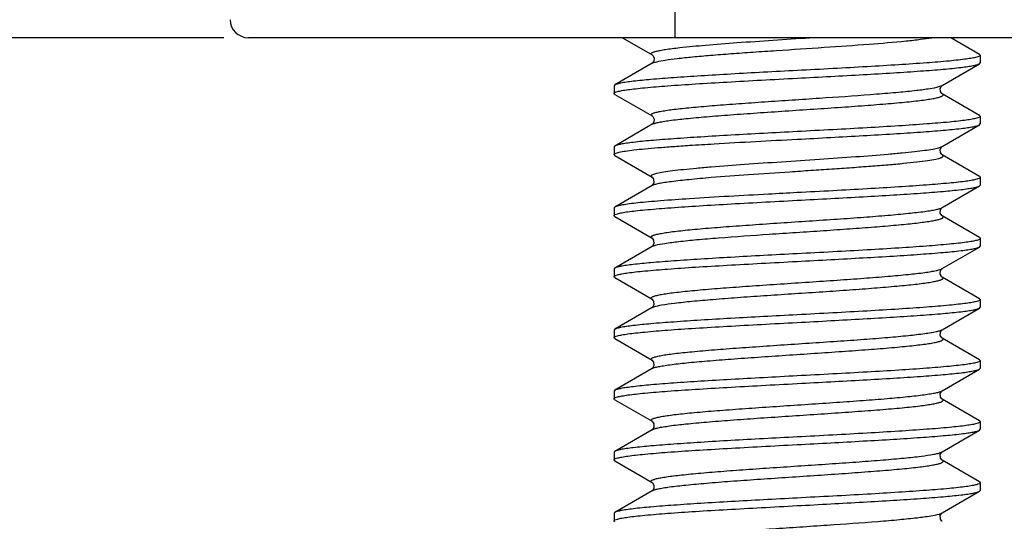
# Model space of a CAD drawing. Units: millimetres. Extents: x 1588 to 2224, y 517 to 967.
# Drawn here: x 1725 to 1741, y 843 to 851 of the extents above; entities that cross this region are included whole.
import ezdxf

# ---------------------------------------------------------------- set-up
doc = ezdxf.new("R2010")
doc.units = ezdxf.units.MM
doc.header["$LTSCALE"] = 500
doc.header["$PDMODE"] = 3
doc.header["$PDSIZE"] = 8
doc.layers.get('0').update_dxf_attribs({"linetype": 'CONTINUOUS', "lineweight": 30})
doc.layers.get('Defpoints').update_dxf_attribs({"linetype": 'CONTINUOUS'})
doc.layers.add('Dim', color=3, linetype='CONTINUOUS', lineweight=15)
doc.styles.add('Romans字体', font='romans.shx', dxfattribs={"width": 0.75})
doc.dimstyles.new('01', dxfattribs={"dimtxt": 3, "dimasz": 2.5, "dimexe": 1.2, "dimexo": 0.2, "dimgap": 0.5, "dimtad": 1, "dimdec": 1, "dimdsep": 46, "dimtxsty": 'Romans字体', "dimcen": 0, "dimclrd": 1, "dimclre": 6, "dimclrt": 4, "dimazin": 2, "dimtfac": 1, "dimtdec": 1, "dimtofl": 0, "dimtmove": 0, "dimatfit": 3, "dimfxl": 1, "dimtolj": 1, "dimtzin": 0, "dimarcsym": 0})

# ---------------------------------------------------------------- blocks, each defined once
blk = doc.blocks.new('*D77')
at = {"layer": 'Defpoints', "color": 0}
for p in [(1704.483, 881.573), (1754.443, 881.573), (1728.745, 850.546)]:
    blk.add_point(p, dxfattribs=at)
at = {"layer": 'Dim', "color": 6, "lineweight": -2}
for p, q in [((1754.043, 881.573), (1702.083, 881.573)), ((1728.345, 850.546), (1702.083, 850.546))]:
    blk.add_line(p, q, dxfattribs=at)
at = {"layer": 'Dim', "color": 1, "lineweight": -2}
blk.add_line((1704.483, 855.546), (1704.483, 876.573), dxfattribs=at)
at = {"layer": 'Dim', "color": 1}
for points in [[(1703.65, 876.573), (1705.317, 876.573), (1704.483, 881.573)], [(1703.65, 855.546), (1705.317, 855.546), (1704.483, 850.546)]]:
    blk.add_solid(points, dxfattribs=at)
at = {"layer": 'Dim', "color": 4, "insert": (1700.483, 867.937), "char_height": 6, "attachment_point": 5, "rotation": 90, "style": 'Romans字体'}
blk.add_mtext('\\A1;31', dxfattribs=at)

msp = doc.modelspace()

# ---------------------------------------------------------------- linework, layer by layer
for p, q in [((1735.736, 850.546), (1735.736, 862.846)), ((1879.736, 850.546), (1728.745, 850.546)), ((1734.874, 850.546), (1735.359, 850.265)), ((1740.723, 850.273), (1740.253, 850.546)), ((1740.723, 850.273), (1740.736, 850.259)), ((1740.736, 850.259), (1740.736, 850.134)), ((1735.359, 850.128), (1734.748, 849.773)), ((1735.361, 850.129), (1735.359, 850.128)), ((1740.112, 849.765), (1740.723, 850.119)), ((1740.723, 850.119), (1740.736, 850.134)), ((1734.748, 849.773), (1734.736, 849.759)), ((1734.736, 849.759), (1734.736, 849.634)), ((1740.104, 849.759), (1740.112, 849.765)), ((1734.748, 849.619), (1734.736, 849.634)), ((1734.748, 849.619), (1735.359, 849.265)), ((1740.723, 849.273), (1740.112, 849.628)), ((1740.723, 849.273), (1740.736, 849.259)), ((1740.736, 849.259), (1740.736, 849.134)), ((1735.359, 849.128), (1734.748, 848.773)), ((1735.361, 849.129), (1735.359, 849.128)), ((1740.112, 848.765), (1740.723, 849.119)), ((1740.723, 849.119), (1740.736, 849.134)), ((1734.748, 848.773), (1734.736, 848.759)), ((1734.736, 848.759), (1734.736, 848.634)), ((1740.104, 848.759), (1740.112, 848.765)), ((1734.748, 848.619), (1735.359, 848.265)), ((1740.723, 848.273), (1740.112, 848.628)), ((1740.723, 848.273), (1740.736, 848.259)), ((1740.736, 848.259), (1740.736, 848.134)), ((1735.359, 848.128), (1734.748, 847.773)), ((1735.363, 848.13), (1735.359, 848.128)), ((1740.112, 847.765), (1740.723, 848.119)), ((1740.723, 848.119), (1740.736, 848.134)), ((1734.748, 847.773), (1734.736, 847.759)), ((1734.736, 847.759), (1734.736, 847.634)), ((1734.748, 847.619), (1734.736, 847.634)), ((1734.748, 847.619), (1735.359, 847.265)), ((1740.723, 847.273), (1740.112, 847.628)), ((1735.359, 847.128), (1734.748, 846.773)), ((1735.363, 847.13), (1735.359, 847.128)), ((1740.723, 847.273), (1740.736, 847.259)), ((1740.723, 847.119), (1740.736, 847.134)), ((1740.736, 847.259), (1740.736, 847.134)), ((1740.112, 846.765), (1740.723, 847.119)), ((1734.748, 846.773), (1734.736, 846.759)), ((1734.736, 846.759), (1734.736, 846.634)), ((1734.748, 846.619), (1734.736, 846.634)), ((1734.748, 846.619), (1735.359, 846.265)), ((1740.723, 846.273), (1740.112, 846.628)), ((1740.723, 846.273), (1740.736, 846.259)), ((1740.736, 846.259), (1740.736, 846.134)), ((1735.359, 846.128), (1734.748, 845.773)), ((1735.363, 846.13), (1735.359, 846.128)), ((1740.112, 845.765), (1740.723, 846.119)), ((1740.723, 846.119), (1740.736, 846.134)), ((1734.748, 845.773), (1734.736, 845.759)), ((1734.736, 845.759), (1734.736, 845.634)), ((1734.748, 845.619), (1734.736, 845.634)), ((1734.748, 845.619), (1735.359, 845.265)), ((1740.723, 845.273), (1740.112, 845.628)), ((1740.723, 845.273), (1740.736, 845.259)), ((1740.736, 845.259), (1740.736, 845.134)), ((1735.359, 845.128), (1734.748, 844.773)), ((1735.363, 845.13), (1735.359, 845.128)), ((1740.112, 844.765), (1740.723, 845.119)), ((1734.748, 844.773), (1734.736, 844.759)), ((1734.736, 844.759), (1734.736, 844.634)), ((1740.108, 844.762), (1740.112, 844.764)), ((1734.748, 844.619), (1734.736, 844.634)), ((1734.748, 844.619), (1735.359, 844.265)), ((1740.723, 844.273), (1740.112, 844.628)), ((1740.723, 844.273), (1740.736, 844.259)), ((1740.736, 844.259), (1740.736, 844.134)), ((1735.359, 844.128), (1734.748, 843.773)), ((1735.361, 844.129), (1735.359, 844.128)), ((1740.112, 843.765), (1740.723, 844.119)), ((1740.723, 844.119), (1740.736, 844.134)), ((1734.748, 843.773), (1734.736, 843.759)), ((1734.736, 843.759), (1734.736, 843.634)), ((1740.108, 843.762), (1740.112, 843.764)), ((1734.748, 843.619), (1734.736, 843.634)), ((1734.748, 843.619), (1735.359, 843.265)), ((1740.723, 843.273), (1740.112, 843.628)), ((1740.723, 843.273), (1740.736, 843.259)), ((1740.736, 843.259), (1740.736, 843.134)), ((1735.359, 843.128), (1734.748, 842.773)), ((1735.361, 843.129), (1735.359, 843.128)), ((1740.112, 842.765), (1740.723, 843.119)), ((1740.723, 843.119), (1740.736, 843.134)), ((1734.748, 842.773), (1734.736, 842.759)), ((1734.736, 842.759), (1734.736, 842.634)), ((1734.748, 842.619), (1734.736, 842.634)), ((1740.108, 842.762), (1740.112, 842.764))]:
    msp.add_line(p, q)
for points in [[(1735.359, 850.265), (1735.37, 850.255), (1735.391, 850.215), (1735.387, 850.164), (1735.367, 850.134), (1735.361, 850.129)], [(1740.08, 849.715), (1740.101, 849.755), (1740.104, 849.759)], [(1740.112, 849.628), (1740.104, 849.634), (1740.084, 849.664), (1740.08, 849.715)], [(1735.359, 849.265), (1735.37, 849.255), (1735.391, 849.215), (1735.387, 849.164), (1735.367, 849.134), (1735.361, 849.129)], [(1740.112, 848.628), (1740.104, 848.634), (1740.084, 848.664), (1740.08, 848.715), (1740.101, 848.755), (1740.104, 848.759)], [(1735.359, 848.265), (1735.363, 848.262), (1735.385, 848.232), (1735.39, 848.172)], [(1735.39, 848.172), (1735.366, 848.133), (1735.363, 848.13)], [(1740.112, 847.628), (1740.105, 847.633), (1740.082, 847.672), (1740.086, 847.732), (1740.108, 847.762), (1740.112, 847.764)], [(1735.359, 847.265), (1735.363, 847.262), (1735.385, 847.232), (1735.39, 847.172)], [(1735.39, 847.172), (1735.366, 847.133), (1735.363, 847.13)], [(1740.112, 846.628), (1740.105, 846.633), (1740.082, 846.672), (1740.086, 846.732), (1740.108, 846.762), (1740.112, 846.764)], [(1735.359, 846.265), (1735.363, 846.262), (1735.385, 846.232), (1735.39, 846.172)], [(1735.39, 846.172), (1735.366, 846.133), (1735.363, 846.13)], [(1740.112, 845.628), (1740.105, 845.633), (1740.082, 845.672), (1740.086, 845.732), (1740.108, 845.762), (1740.112, 845.764)], [(1735.359, 845.265), (1735.363, 845.262), (1735.385, 845.232), (1735.39, 845.172)], [(1735.39, 845.172), (1735.366, 845.133), (1735.363, 845.13)], [(1740.082, 844.722), (1740.104, 844.759), (1740.108, 844.762)], [(1740.112, 844.628), (1740.107, 844.632), (1740.084, 844.663), (1740.082, 844.722)], [(1735.359, 844.264), (1735.367, 844.259), (1735.389, 844.222), (1735.387, 844.163), (1735.365, 844.132), (1735.361, 844.129)], [(1740.082, 843.722), (1740.104, 843.759), (1740.108, 843.762)], [(1740.112, 843.628), (1740.107, 843.632), (1740.084, 843.663), (1740.082, 843.722)], [(1735.359, 843.264), (1735.367, 843.259), (1735.389, 843.222), (1735.387, 843.163), (1735.365, 843.132), (1735.361, 843.129)], [(1740.082, 842.722), (1740.104, 842.759), (1740.108, 842.762)], [(1740.112, 842.628), (1740.107, 842.632), (1740.084, 842.663), (1740.082, 842.722)]]:
    msp.add_lwpolyline(points)
for centre, radius, start, end in [((1728.745, 850.846), 0.3, 181, 270), ((1735.405, 848.049), 0.0915, 118.4143, 120.0306), ((1735.405, 845.049), 0.0907, 118.5542, 120.0538), ((1740.066, 844.844), 0.0913, 298.4581, 300.0184)]:
    msp.add_arc(centre, radius, start, end)
for points, knots in [([(1735.359, 850.128), (1735.369, 850.133), (1735.394, 850.143), (1735.466, 850.162), (1735.593, 850.184), (1735.789, 850.209), (1736.036, 850.235), (1736.33, 850.26), (1736.661, 850.286), (1737.021, 850.312), (1737.531, 850.346), (1738.164, 850.388), (1738.873, 850.437), (1739.399, 850.48), (1739.741, 850.517), (1739.88, 850.536), (1739.941, 850.546)], [0, 0, 0, 0, 0.007201, 0.017651, 0.048305, 0.091444, 0.145991, 0.210516, 0.283307, 0.362421, 0.445741, 0.61601, 0.775982, 0.908641, 0.960191, 1, 1, 1, 1]), ([(1735.813, 850.384), (1735.953, 850.4), (1736.265, 850.429), (1736.973, 850.483), (1737.541, 850.52), (1737.937, 850.546)], [0, 0, 0, 0, 0.198139, 0.441541, 1, 1, 1, 1]), ([(1735.359, 850.265), (1735.353, 850.268), (1735.343, 850.274), (1735.343, 850.288), (1735.35, 850.296), (1735.362, 850.303), (1735.378, 850.31), (1735.4, 850.318), (1735.438, 850.328), (1735.499, 850.341), (1735.587, 850.356), (1735.693, 850.37), (1735.771, 850.38), (1735.813, 850.384)], [0, 0, 0, 0, 0.041665, 0.056279, 0.074517, 0.10026, 0.134908, 0.178985, 0.232695, 0.36897, 0.543171, 0.754105, 1, 1, 1, 1]), ([(1740.736, 850.259), (1740.736, 850.252), (1740.712, 850.237), (1740.67, 850.225), (1740.597, 850.209), (1740.499, 850.195), (1740.373, 850.179), (1740.156, 850.157), (1739.83, 850.131), (1739.381, 850.1), (1738.869, 850.07), (1738.313, 850.039), (1737.931, 850.019), (1737.736, 850.009)], [0, 0, 0, 0, 0.007051, 0.022263, 0.046518, 0.079768, 0.12178, 0.172169, 0.296164, 0.447084, 0.619186, 0.805879, 1, 1, 1, 1]), ([(1737.736, 849.884), (1737.919, 849.893), (1738.281, 849.913), (1738.808, 849.942), (1739.298, 849.97), (1739.735, 849.999), (1740.104, 850.027), (1740.362, 850.052), (1740.526, 850.073), (1740.614, 850.087), (1740.677, 850.101), (1740.711, 850.112), (1740.723, 850.119)], [0, 0, 0, 0, 0.184089, 0.361933, 0.527474, 0.675098, 0.799806, 0.897413, 0.935014, 0.96473, 0.98639, 1, 1, 1, 1]), ([(1734.736, 849.634), (1734.736, 849.641), (1734.759, 849.656), (1734.801, 849.667), (1734.874, 849.683), (1734.972, 849.698), (1735.098, 849.713), (1735.315, 849.735), (1735.641, 849.762), (1736.09, 849.792), (1736.602, 849.822), (1737.158, 849.853), (1737.54, 849.873), (1737.736, 849.884)], [0, 0, 0, 0, 0.00705, 0.022261, 0.046516, 0.079767, 0.12178, 0.17217, 0.296163, 0.447084, 0.619186, 0.805879, 1, 1, 1, 1]), ([(1737.736, 850.009), (1737.552, 849.999), (1737.19, 849.98), (1736.664, 849.951), (1736.173, 849.922), (1735.736, 849.893), (1735.368, 849.865), (1735.109, 849.84), (1734.945, 849.819), (1734.857, 849.805), (1734.794, 849.791), (1734.76, 849.78), (1734.748, 849.773)], [0, 0, 0, 0, 0.18409, 0.361943, 0.527487, 0.675112, 0.799816, 0.897418, 0.935017, 0.964731, 0.98639, 1, 1, 1, 1]), ([(1735.359, 849.265), (1735.353, 849.268), (1735.343, 849.274), (1735.343, 849.288), (1735.351, 849.296), (1735.362, 849.303), (1735.379, 849.31), (1735.4, 849.318), (1735.439, 849.329), (1735.5, 849.341), (1735.589, 849.356), (1735.697, 849.371), (1735.822, 849.386), (1735.965, 849.4), (1736.185, 849.421), (1736.493, 849.446), (1736.892, 849.476), (1737.321, 849.505), (1737.765, 849.535), (1738.341, 849.573), (1738.884, 849.611), (1739.376, 849.652), (1739.667, 849.681), (1739.888, 849.71), (1740.012, 849.731), (1740.06, 849.745)], [0, 0, 0, 0, 0.004477, 0.00605, 0.008021, 0.010804, 0.014554, 0.019325, 0.025133, 0.039864, 0.058696, 0.081485, 0.108052, 0.138167, 0.171571, 0.247052, 0.331847, 0.422969, 0.517199, 0.61121, 0.785415, 0.859469, 0.921243, 0.968603, 1, 1, 1, 1]), ([(1740.06, 849.745), (1740.066, 849.747), (1740.083, 849.752), (1740.101, 849.758), (1740.112, 849.765)], [0, 0, 0, 0, 0.306862, 1, 1, 1, 1]), ([(1735.359, 849.128), (1735.371, 849.135), (1735.404, 849.146), (1735.465, 849.161), (1735.548, 849.176), (1735.699, 849.199), (1735.935, 849.225), (1736.268, 849.255), (1736.657, 849.286), (1737.087, 849.316), (1737.543, 849.347), (1738.006, 849.378), (1738.458, 849.408), (1738.883, 849.439), (1739.212, 849.465), (1739.449, 849.486), (1739.604, 849.502), (1739.74, 849.517), (1739.857, 849.533), (1739.954, 849.548), (1740.021, 849.561), (1740.064, 849.572), (1740.088, 849.58), (1740.106, 849.588), (1740.119, 849.595), (1740.127, 849.603), (1740.129, 849.618), (1740.118, 849.624), (1740.112, 849.628)], [0, 0, 0, 0, 0.008558, 0.021549, 0.038972, 0.060709, 0.116329, 0.186374, 0.268201, 0.358692, 0.454391, 0.55164, 0.646718, 0.735988, 0.816044, 0.851644, 0.883838, 0.912315, 0.936819, 0.957124, 0.973069, 0.979376, 0.984567, 0.988659, 0.991703, 0.993836, 0.995464, 1, 1, 1, 1]), ([(1740.736, 849.259), (1740.736, 849.252), (1740.712, 849.237), (1740.67, 849.225), (1740.597, 849.209), (1740.499, 849.195), (1740.373, 849.179), (1740.156, 849.157), (1739.83, 849.131), (1739.381, 849.1), (1738.869, 849.07), (1738.313, 849.039), (1737.931, 849.019), (1737.736, 849.009)], [0, 0, 0, 0, 0.007052, 0.022265, 0.046521, 0.079775, 0.121792, 0.172188, 0.296191, 0.447114, 0.619211, 0.805887, 1, 1, 1, 1]), ([(1737.736, 848.884), (1737.919, 848.893), (1738.281, 848.913), (1738.808, 848.942), (1739.298, 848.97), (1739.735, 848.999), (1740.104, 849.027), (1740.362, 849.052), (1740.526, 849.073), (1740.614, 849.087), (1740.677, 849.101), (1740.711, 849.112), (1740.723, 849.119)], [0, 0, 0, 0, 0.184089, 0.361939, 0.527471, 0.675089, 0.799797, 0.897407, 0.93501, 0.964728, 0.98639, 1, 1, 1, 1]), ([(1737.736, 849.009), (1737.552, 848.999), (1737.19, 848.98), (1736.664, 848.951), (1736.173, 848.922), (1735.736, 848.893), (1735.368, 848.865), (1735.109, 848.84), (1734.945, 848.819), (1734.857, 848.805), (1734.794, 848.791), (1734.76, 848.78), (1734.748, 848.773)], [0, 0, 0, 0, 0.184092, 0.361951, 0.527495, 0.675117, 0.799816, 0.897415, 0.935014, 0.964729, 0.98639, 1, 1, 1, 1]), ([(1734.736, 848.634), (1734.736, 848.637), (1734.742, 848.646), (1734.77, 848.659), (1734.831, 848.675), (1734.933, 848.693), (1735.075, 848.711), (1735.252, 848.729), (1735.465, 848.747), (1735.708, 848.766), (1735.881, 848.778), (1735.972, 848.784)], [0, 0, 0, 0, 0.008546, 0.023039, 0.074757, 0.157884, 0.271804, 0.415052, 0.585772, 0.781742, 1, 1, 1, 1]), ([(1735.972, 848.784), (1736.106, 848.792), (1736.694, 848.829), (1737.282, 848.86), (1737.736, 848.884)], [0, 0, 0, 0, 0.227699, 1, 1, 1, 1]), ([(1736.329, 848.433), (1736.511, 848.448), (1736.895, 848.476), (1737.485, 848.516), (1738.093, 848.556), (1738.676, 848.596), (1739.129, 848.631), (1739.45, 848.66), (1739.649, 848.68), (1739.817, 848.7), (1739.949, 848.72), (1740.044, 848.74), (1740.095, 848.755), (1740.112, 848.765)], [0, 0, 0, 0, 0.144069, 0.303353, 0.467187, 0.624548, 0.764875, 0.825652, 0.87878, 0.923385, 0.958743, 0.984348, 1, 1, 1, 1]), ([(1734.748, 848.619), (1734.746, 848.62), (1734.741, 848.624), (1734.736, 848.629), (1734.736, 848.634)], [0, 0, 0, 0, 0.336228, 1, 1, 1, 1]), ([(1736.329, 848.26), (1736.533, 848.276), (1736.962, 848.308), (1737.506, 848.344), (1737.96, 848.375), (1738.299, 848.397), (1738.625, 848.42), (1738.934, 848.443), (1739.217, 848.465), (1739.469, 848.488), (1739.685, 848.51), (1739.861, 848.533), (1739.98, 848.552), (1740.052, 848.569), (1740.088, 848.58), (1740.112, 848.591), (1740.126, 848.601), (1740.128, 848.611), (1740.124, 848.62), (1740.117, 848.625), (1740.112, 848.628)], [0, 0, 0, 0, 0.158964, 0.335029, 0.424964, 0.513673, 0.599316, 0.680113, 0.754392, 0.820616, 0.87742, 0.923659, 0.95843, 0.971324, 0.981182, 0.988066, 0.992278, 0.993796, 0.995386, 1, 1, 1, 1]), ([(1735.359, 848.265), (1735.354, 848.267), (1735.346, 848.272), (1735.342, 848.287), (1735.354, 848.299), (1735.385, 848.314), (1735.451, 848.332), (1735.558, 848.352), (1735.703, 848.372), (1735.884, 848.392), (1736.096, 848.413), (1736.249, 848.426), (1736.329, 848.433)], [0, 0, 0, 0, 0.016061, 0.026516, 0.039346, 0.059934, 0.128675, 0.235141, 0.378059, 0.555241, 0.763862, 1, 1, 1, 1]), ([(1735.361, 848.129), (1735.375, 848.136), (1735.411, 848.149), (1735.478, 848.164), (1735.569, 848.18), (1735.733, 848.203), (1735.99, 848.23), (1736.208, 848.25), (1736.329, 848.26)], [0, 0, 0, 0, 0.046488, 0.11684, 0.210951, 0.328001, 0.626387, 1, 1, 1, 1]), ([(1740.736, 848.259), (1740.736, 848.252), (1740.712, 848.237), (1740.67, 848.225), (1740.597, 848.209), (1740.499, 848.195), (1740.373, 848.179), (1740.156, 848.157), (1739.83, 848.131), (1739.381, 848.1), (1738.869, 848.07), (1738.313, 848.039), (1737.931, 848.019), (1737.736, 848.009)], [0, 0, 0, 0, 0.007048, 0.022257, 0.046511, 0.079763, 0.12178, 0.172175, 0.296179, 0.4471, 0.619192, 0.805879, 1, 1, 1, 1]), ([(1737.736, 847.884), (1737.919, 847.893), (1738.281, 847.913), (1738.808, 847.942), (1739.298, 847.97), (1739.735, 847.999), (1740.104, 848.027), (1740.362, 848.052), (1740.526, 848.073), (1740.614, 848.087), (1740.677, 848.101), (1740.711, 848.112), (1740.723, 848.119)], [0, 0, 0, 0, 0.184091, 0.361949, 0.527492, 0.675114, 0.799813, 0.897414, 0.935014, 0.964729, 0.986391, 1, 1, 1, 1]), ([(1737.736, 848.009), (1737.579, 848), (1736.991, 847.969), (1736.403, 847.937), (1735.972, 847.909)], [0, 0, 0, 0, 0.266091, 1, 1, 1, 1]), ([(1734.736, 847.634), (1734.736, 847.641), (1734.759, 847.656), (1734.801, 847.667), (1734.874, 847.683), (1734.972, 847.698), (1735.098, 847.713), (1735.315, 847.735), (1735.641, 847.762), (1736.09, 847.792), (1736.602, 847.822), (1737.158, 847.853), (1737.54, 847.873), (1737.736, 847.884)], [0, 0, 0, 0, 0.007051, 0.022263, 0.04652, 0.079773, 0.121791, 0.172187, 0.296191, 0.447115, 0.61921, 0.805886, 1, 1, 1, 1]), ([(1735.972, 847.909), (1735.815, 847.898), (1735.59, 847.883), (1735.309, 847.859), (1735.137, 847.843), (1734.995, 847.826), (1734.884, 847.81), (1734.805, 847.794), (1734.762, 847.782), (1734.748, 847.773)], [0, 0, 0, 0, 0.38402, 0.546435, 0.686618, 0.80308, 0.894575, 0.960265, 1, 1, 1, 1]), ([(1735.359, 847.265), (1735.353, 847.268), (1735.342, 847.275), (1735.344, 847.289), (1735.352, 847.297), (1735.365, 847.305), (1735.384, 847.312), (1735.408, 847.32), (1735.45, 847.331), (1735.518, 847.345), (1735.615, 847.36), (1735.732, 847.375), (1735.868, 847.391), (1736.022, 847.406), (1736.26, 847.428), (1736.589, 847.454), (1737.013, 847.484), (1737.466, 847.515), (1737.929, 847.546), (1738.384, 847.576), (1738.815, 847.607), (1739.204, 847.637), (1739.537, 847.667), (1739.773, 847.694), (1739.923, 847.716), (1740.006, 847.731), (1740.067, 847.746), (1740.1, 847.758), (1740.112, 847.765)], [0, 0, 0, 0, 0.004521, 0.00615, 0.008289, 0.011341, 0.015441, 0.02064, 0.026953, 0.042914, 0.063231, 0.087746, 0.116233, 0.148434, 0.184041, 0.264103, 0.353374, 0.448446, 0.545685, 0.641372, 0.731849, 0.81366, 0.883693, 0.939302, 0.961034, 0.978455, 0.991443, 1, 1, 1, 1]), ([(1735.417, 847.149), (1735.467, 847.163), (1735.593, 847.184), (1735.818, 847.213), (1736.111, 847.242), (1736.604, 847.283), (1737.147, 847.32), (1737.722, 847.359), (1738.164, 847.388), (1738.591, 847.417), (1738.987, 847.447), (1739.293, 847.472), (1739.512, 847.493), (1739.653, 847.507), (1739.778, 847.522), (1739.885, 847.537), (1739.972, 847.551), (1740.033, 847.564), (1740.072, 847.575), (1740.093, 847.582), (1740.109, 847.589), (1740.121, 847.597), (1740.128, 847.604), (1740.128, 847.618), (1740.118, 847.624), (1740.112, 847.628)], [0, 0, 0, 0, 0.032312, 0.080416, 0.142742, 0.21715, 0.391508, 0.485359, 0.579313, 0.670075, 0.754466, 0.829535, 0.862742, 0.892671, 0.919067, 0.941702, 0.960403, 0.975026, 0.980789, 0.985523, 0.989242, 0.992003, 0.993959, 0.995528, 1, 1, 1, 1]), ([(1735.359, 847.128), (1735.363, 847.13), (1735.381, 847.139), (1735.401, 847.145), (1735.417, 847.149)], [0, 0, 0, 0, 0.190714, 1, 1, 1, 1]), ([(1740.736, 847.259), (1740.736, 847.252), (1740.712, 847.237), (1740.67, 847.225), (1740.597, 847.209), (1740.499, 847.195), (1740.373, 847.179), (1740.156, 847.157), (1739.83, 847.131), (1739.381, 847.1), (1738.869, 847.07), (1738.313, 847.039), (1737.931, 847.019), (1737.736, 847.009)], [0, 0, 0, 0, 0.00705, 0.02226, 0.046515, 0.079766, 0.12178, 0.172172, 0.296165, 0.447085, 0.619187, 0.80588, 1, 1, 1, 1]), ([(1737.736, 847.009), (1737.552, 846.999), (1737.19, 846.98), (1736.664, 846.951), (1736.173, 846.922), (1735.736, 846.893), (1735.368, 846.865), (1735.109, 846.84), (1734.945, 846.819), (1734.857, 846.805), (1734.794, 846.791), (1734.76, 846.78), (1734.748, 846.773)], [0, 0, 0, 0, 0.184089, 0.361932, 0.52747, 0.675094, 0.799802, 0.89741, 0.935012, 0.964729, 0.98639, 1, 1, 1, 1]), ([(1737.736, 846.884), (1737.919, 846.893), (1738.281, 846.913), (1738.808, 846.942), (1739.298, 846.97), (1739.735, 846.999), (1740.104, 847.027), (1740.362, 847.052), (1740.526, 847.073), (1740.614, 847.087), (1740.677, 847.101), (1740.711, 847.112), (1740.723, 847.119)], [0, 0, 0, 0, 0.184091, 0.361948, 0.527493, 0.675117, 0.799819, 0.897419, 0.935017, 0.964731, 0.98639, 1, 1, 1, 1]), ([(1734.736, 846.634), (1734.736, 846.641), (1734.759, 846.656), (1734.801, 846.667), (1734.874, 846.683), (1734.972, 846.698), (1735.098, 846.713), (1735.315, 846.735), (1735.641, 846.762), (1736.09, 846.792), (1736.602, 846.822), (1737.158, 846.853), (1737.54, 846.873), (1737.736, 846.884)], [0, 0, 0, 0, 0.007052, 0.022264, 0.046519, 0.07977, 0.121782, 0.172173, 0.296167, 0.447088, 0.619189, 0.805881, 1, 1, 1, 1]), ([(1735.359, 846.265), (1735.353, 846.268), (1735.342, 846.275), (1735.344, 846.289), (1735.352, 846.297), (1735.365, 846.305), (1735.384, 846.312), (1735.408, 846.32), (1735.45, 846.331), (1735.518, 846.345), (1735.615, 846.36), (1735.732, 846.375), (1735.868, 846.391), (1736.022, 846.406), (1736.26, 846.428), (1736.589, 846.454), (1737.013, 846.484), (1737.466, 846.515), (1737.929, 846.546), (1738.384, 846.576), (1738.815, 846.607), (1739.204, 846.637), (1739.537, 846.667), (1739.773, 846.694), (1739.923, 846.716), (1740.006, 846.731), (1740.067, 846.746), (1740.1, 846.758), (1740.112, 846.765)], [0, 0, 0, 0, 0.004522, 0.006152, 0.008291, 0.011341, 0.01544, 0.020641, 0.026956, 0.042913, 0.063234, 0.087746, 0.116235, 0.148435, 0.184043, 0.264104, 0.353375, 0.448447, 0.545687, 0.641374, 0.731851, 0.813662, 0.883694, 0.939303, 0.961037, 0.978455, 0.991446, 1, 1, 1, 1]), ([(1735.387, 846.14), (1735.429, 846.155), (1735.542, 846.176), (1735.751, 846.205), (1736.032, 846.234), (1736.375, 846.264), (1736.768, 846.294), (1737.196, 846.324), (1737.644, 846.354), (1738.095, 846.383), (1738.533, 846.413), (1738.942, 846.443), (1739.258, 846.469), (1739.485, 846.49), (1739.632, 846.505), (1739.762, 846.52), (1739.873, 846.535), (1739.964, 846.55), (1740.028, 846.563), (1740.068, 846.574), (1740.091, 846.581), (1740.108, 846.589), (1740.12, 846.596), (1740.127, 846.604), (1740.128, 846.618), (1740.118, 846.624), (1740.112, 846.628)], [0, 0, 0, 0, 0.027684, 0.072001, 0.13151, 0.2041, 0.287153, 0.377653, 0.472306, 0.567666, 0.660257, 0.746709, 0.823879, 0.858092, 0.888974, 0.916242, 0.939662, 0.959034, 0.974212, 0.980203, 0.985127, 0.989001, 0.991879, 0.993908, 0.995501, 1, 1, 1, 1]), ([(1740.736, 846.259), (1740.736, 846.252), (1740.712, 846.237), (1740.67, 846.225), (1740.597, 846.209), (1740.499, 846.195), (1740.373, 846.179), (1740.156, 846.157), (1739.83, 846.131), (1739.381, 846.1), (1738.869, 846.07), (1738.313, 846.039), (1737.931, 846.019), (1737.736, 846.009)], [0, 0, 0, 0, 0.007052, 0.022266, 0.046521, 0.079773, 0.121786, 0.172178, 0.296175, 0.447097, 0.619197, 0.805885, 1, 1, 1, 1]), ([(1737.736, 846.009), (1737.552, 845.999), (1737.19, 845.98), (1736.664, 845.951), (1736.173, 845.922), (1735.736, 845.893), (1735.368, 845.865), (1735.109, 845.84), (1734.945, 845.819), (1734.857, 845.805), (1734.794, 845.791), (1734.76, 845.78), (1734.748, 845.773)], [0, 0, 0, 0, 0.184094, 0.361954, 0.527499, 0.675122, 0.799822, 0.89742, 0.935017, 0.964731, 0.98639, 1, 1, 1, 1]), ([(1735.359, 846.128), (1735.361, 846.129), (1735.37, 846.134), (1735.379, 846.137), (1735.387, 846.14)], [0, 0, 0, 0, 0.211819, 1, 1, 1, 1]), ([(1737.736, 845.884), (1737.919, 845.893), (1738.281, 845.913), (1738.808, 845.942), (1739.298, 845.97), (1739.735, 845.999), (1740.104, 846.027), (1740.362, 846.052), (1740.526, 846.073), (1740.614, 846.087), (1740.677, 846.101), (1740.711, 846.112), (1740.723, 846.119)], [0, 0, 0, 0, 0.184089, 0.361931, 0.527465, 0.675087, 0.799797, 0.897407, 0.93501, 0.964728, 0.98639, 1, 1, 1, 1]), ([(1734.736, 845.634), (1734.736, 845.641), (1734.759, 845.656), (1734.801, 845.667), (1734.874, 845.683), (1734.972, 845.698), (1735.098, 845.713), (1735.315, 845.735), (1735.641, 845.762), (1736.09, 845.792), (1736.602, 845.822), (1737.158, 845.853), (1737.54, 845.873), (1737.736, 845.884)], [0, 0, 0, 0, 0.007049, 0.022259, 0.046513, 0.079764, 0.121779, 0.172171, 0.296166, 0.447086, 0.619187, 0.80588, 1, 1, 1, 1]), ([(1735.359, 845.265), (1735.353, 845.268), (1735.342, 845.275), (1735.344, 845.289), (1735.352, 845.297), (1735.365, 845.305), (1735.384, 845.312), (1735.408, 845.32), (1735.45, 845.331), (1735.518, 845.345), (1735.615, 845.36), (1735.732, 845.375), (1735.868, 845.391), (1736.022, 845.406), (1736.26, 845.428), (1736.589, 845.454), (1737.013, 845.484), (1737.466, 845.515), (1737.929, 845.546), (1738.384, 845.576), (1738.815, 845.607), (1739.204, 845.637), (1739.537, 845.667), (1739.773, 845.694), (1739.923, 845.716), (1740.006, 845.731), (1740.067, 845.746), (1740.1, 845.758), (1740.112, 845.765)], [0, 0, 0, 0, 0.00452, 0.00615, 0.008287, 0.011336, 0.015439, 0.02064, 0.026953, 0.04291, 0.063231, 0.087742, 0.116233, 0.148431, 0.184041, 0.264103, 0.353373, 0.448445, 0.545685, 0.641372, 0.73185, 0.813662, 0.883695, 0.939303, 0.961035, 0.978456, 0.991445, 1, 1, 1, 1]), ([(1735.361, 845.129), (1735.374, 845.136), (1735.408, 845.148), (1735.47, 845.162), (1735.554, 845.178), (1735.707, 845.2), (1735.944, 845.226), (1736.278, 845.256), (1736.668, 845.286), (1737.098, 845.317), (1737.553, 845.348), (1738.015, 845.378), (1738.466, 845.409), (1738.889, 845.439), (1739.217, 845.465), (1739.453, 845.487), (1739.607, 845.502), (1739.742, 845.518), (1739.859, 845.533), (1739.955, 845.548), (1740.022, 845.561), (1740.064, 845.573), (1740.088, 845.58), (1740.106, 845.588), (1740.119, 845.595), (1740.127, 845.603), (1740.129, 845.618), (1740.118, 845.624), (1740.112, 845.628)], [0, 0, 0, 0, 0.008883, 0.022184, 0.039896, 0.061888, 0.117922, 0.188242, 0.270205, 0.360705, 0.456301, 0.553356, 0.648174, 0.737148, 0.816898, 0.852351, 0.884404, 0.912751, 0.937137, 0.957339, 0.9732, 0.97947, 0.984629, 0.988697, 0.991722, 0.993841, 0.995465, 1, 1, 1, 1]), ([(1740.736, 845.259), (1740.736, 845.252), (1740.712, 845.237), (1740.67, 845.225), (1740.597, 845.209), (1740.499, 845.195), (1740.373, 845.179), (1740.156, 845.157), (1739.83, 845.131), (1739.381, 845.1), (1738.869, 845.07), (1738.313, 845.039), (1737.931, 845.019), (1737.736, 845.009)], [0, 0, 0, 0, 0.00705, 0.022262, 0.046518, 0.079772, 0.12179, 0.172187, 0.296192, 0.447116, 0.619208, 0.805884, 1, 1, 1, 1]), ([(1737.736, 844.884), (1737.919, 844.893), (1738.281, 844.913), (1738.808, 844.942), (1739.298, 844.97), (1739.735, 844.999), (1740.104, 845.027), (1740.362, 845.052), (1740.526, 845.073), (1740.614, 845.087), (1740.677, 845.101), (1740.711, 845.112), (1740.723, 845.119)], [0, 0, 0, 0, 0.184092, 0.361939, 0.527481, 0.675099, 0.799803, 0.897411, 0.935008, 0.96473, 0.986386, 1, 1, 1, 1]), ([(1740.723, 845.119), (1740.725, 845.12), (1740.73, 845.124), (1740.736, 845.129), (1740.736, 845.134)], [0, 0, 0, 0, 0.336658, 1, 1, 1, 1]), ([(1734.736, 844.634), (1734.736, 844.641), (1734.759, 844.656), (1734.801, 844.667), (1734.874, 844.683), (1734.972, 844.698), (1735.098, 844.713), (1735.315, 844.735), (1735.641, 844.762), (1736.09, 844.792), (1736.602, 844.822), (1737.158, 844.853), (1737.54, 844.873), (1737.736, 844.884)], [0, 0, 0, 0, 0.007049, 0.022259, 0.046515, 0.079768, 0.121786, 0.172182, 0.296187, 0.447109, 0.619199, 0.805881, 1, 1, 1, 1]), ([(1737.736, 845.009), (1737.552, 844.999), (1737.19, 844.98), (1736.664, 844.951), (1736.173, 844.922), (1735.736, 844.893), (1735.368, 844.865), (1735.109, 844.84), (1734.945, 844.819), (1734.857, 844.805), (1734.794, 844.791), (1734.76, 844.78), (1734.748, 844.773)], [0, 0, 0, 0, 0.18409, 0.361946, 0.527488, 0.675109, 0.799809, 0.897412, 0.935013, 0.964729, 0.986391, 1, 1, 1, 1]), ([(1735.359, 844.265), (1735.353, 844.268), (1735.342, 844.275), (1735.344, 844.289), (1735.352, 844.297), (1735.365, 844.305), (1735.383, 844.312), (1735.407, 844.32), (1735.449, 844.331), (1735.516, 844.344), (1735.612, 844.36), (1735.729, 844.375), (1735.864, 844.39), (1736.018, 844.406), (1736.254, 844.427), (1736.582, 844.453), (1737.005, 844.484), (1737.456, 844.514), (1737.917, 844.545), (1738.372, 844.575), (1738.803, 844.606), (1739.192, 844.636), (1739.526, 844.666), (1739.764, 844.693), (1739.916, 844.715), (1740.001, 844.73), (1740.063, 844.745), (1740.097, 844.756), (1740.11, 844.763)], [0, 0, 0, 0, 0.004533, 0.006157, 0.008275, 0.011299, 0.015367, 0.020526, 0.026793, 0.042651, 0.062848, 0.087228, 0.11557, 0.147615, 0.183063, 0.262798, 0.351759, 0.446565, 0.54361, 0.639202, 0.729702, 0.811671, 0.882005, 0.938058, 0.960061, 0.977787, 0.991101, 1, 1, 1, 1]), ([(1735.359, 844.128), (1735.371, 844.135), (1735.404, 844.146), (1735.465, 844.161), (1735.548, 844.176), (1735.699, 844.199), (1735.935, 844.225), (1736.268, 844.255), (1736.657, 844.286), (1737.088, 844.316), (1737.543, 844.347), (1738.006, 844.378), (1738.459, 844.408), (1738.883, 844.439), (1739.212, 844.465), (1739.449, 844.486), (1739.604, 844.502), (1739.74, 844.517), (1739.857, 844.533), (1739.954, 844.548), (1740.021, 844.561), (1740.064, 844.572), (1740.088, 844.58), (1740.106, 844.588), (1740.119, 844.595), (1740.127, 844.603), (1740.129, 844.618), (1740.118, 844.624), (1740.112, 844.628)], [0, 0, 0, 0, 0.008563, 0.021557, 0.038987, 0.060726, 0.116355, 0.186408, 0.268242, 0.358738, 0.454441, 0.55169, 0.646765, 0.736031, 0.81608, 0.85168, 0.883866, 0.912342, 0.936838, 0.957139, 0.973078, 0.979379, 0.984568, 0.98866, 0.991701, 0.993831, 0.995459, 1, 1, 1, 1]), ([(1740.736, 844.259), (1740.736, 844.252), (1740.712, 844.237), (1740.671, 844.225), (1740.597, 844.209), (1740.499, 844.195), (1740.373, 844.179), (1740.157, 844.157), (1739.83, 844.131), (1739.381, 844.1), (1738.869, 844.07), (1738.313, 844.039), (1737.931, 844.019), (1737.736, 844.009)], [0, 0, 0, 0, 0.007034, 0.02223, 0.046464, 0.079708, 0.121711, 0.172103, 0.2961, 0.447026, 0.619142, 0.805851, 1, 1, 1, 1]), ([(1737.736, 843.884), (1737.919, 843.893), (1738.281, 843.913), (1738.808, 843.942), (1739.298, 843.97), (1739.735, 843.999), (1740.104, 844.027), (1740.362, 844.052), (1740.526, 844.073), (1740.614, 844.087), (1740.677, 844.101), (1740.711, 844.112), (1740.723, 844.119)], [0, 0, 0, 0, 0.184093, 0.361953, 0.527497, 0.67512, 0.79982, 0.897417, 0.935015, 0.96473, 0.98639, 1, 1, 1, 1]), ([(1737.736, 844.009), (1737.552, 843.999), (1737.19, 843.98), (1736.664, 843.951), (1736.173, 843.922), (1735.736, 843.893), (1735.368, 843.865), (1735.109, 843.84), (1734.945, 843.819), (1734.857, 843.805), (1734.794, 843.791), (1734.76, 843.78), (1734.748, 843.773)], [0, 0, 0, 0, 0.184089, 0.361936, 0.527467, 0.675086, 0.799795, 0.897406, 0.93501, 0.964728, 0.98639, 1, 1, 1, 1]), ([(1734.736, 843.634), (1734.736, 843.641), (1734.759, 843.656), (1734.801, 843.667), (1734.874, 843.683), (1734.972, 843.698), (1735.098, 843.713), (1735.315, 843.735), (1735.641, 843.762), (1736.09, 843.792), (1736.602, 843.822), (1737.158, 843.853), (1737.54, 843.873), (1737.736, 843.884)], [0, 0, 0, 0, 0.007052, 0.022266, 0.046522, 0.079775, 0.121791, 0.172185, 0.296187, 0.447109, 0.619208, 0.805888, 1, 1, 1, 1]), ([(1735.359, 843.265), (1735.353, 843.268), (1735.343, 843.275), (1735.344, 843.289), (1735.352, 843.297), (1735.364, 843.304), (1735.381, 843.312), (1735.404, 843.319), (1735.445, 843.33), (1735.51, 843.343), (1735.603, 843.358), (1735.716, 843.373), (1735.848, 843.388), (1735.997, 843.404), (1736.227, 843.425), (1736.547, 843.451), (1736.961, 843.481), (1737.403, 843.511), (1737.858, 843.541), (1738.309, 843.571), (1738.738, 843.601), (1739.13, 843.631), (1739.47, 843.661), (1739.746, 843.69), (1739.931, 843.716), (1740.038, 843.738), (1740.078, 843.75), (1740.094, 843.756)], [0, 0, 0, 0, 0.004511, 0.006113, 0.008173, 0.011101, 0.01504, 0.020042, 0.026127, 0.041535, 0.061186, 0.084932, 0.112562, 0.143838, 0.178468, 0.256507, 0.34381, 0.437154, 0.533087, 0.628063, 0.718568, 0.801258, 0.873087, 0.931426, 0.974181, 0.98925, 1, 1, 1, 1]), ([(1740.094, 843.756), (1740.096, 843.757), (1740.102, 843.759), (1740.108, 843.762), (1740.112, 843.764)], [0, 0, 0, 0, 0.278314, 1, 1, 1, 1]), ([(1735.359, 843.128), (1735.371, 843.135), (1735.404, 843.146), (1735.465, 843.161), (1735.548, 843.176), (1735.699, 843.199), (1735.935, 843.225), (1736.268, 843.255), (1736.657, 843.286), (1737.088, 843.316), (1737.543, 843.347), (1738.006, 843.378), (1738.459, 843.408), (1738.883, 843.439), (1739.212, 843.465), (1739.449, 843.486), (1739.604, 843.502), (1739.74, 843.517), (1739.857, 843.533), (1739.954, 843.548), (1740.021, 843.561), (1740.064, 843.572), (1740.088, 843.58), (1740.106, 843.588), (1740.119, 843.595), (1740.127, 843.603), (1740.129, 843.618), (1740.118, 843.624), (1740.112, 843.628)], [0, 0, 0, 0, 0.008559, 0.021557, 0.038984, 0.060727, 0.116355, 0.186408, 0.268241, 0.358738, 0.454441, 0.551692, 0.646768, 0.736034, 0.816083, 0.851682, 0.883869, 0.912344, 0.936839, 0.957142, 0.973078, 0.979382, 0.984572, 0.988662, 0.991701, 0.993831, 0.995459, 1, 1, 1, 1]), ([(1740.736, 843.259), (1740.736, 843.252), (1740.712, 843.237), (1740.67, 843.225), (1740.597, 843.209), (1740.499, 843.195), (1740.373, 843.179), (1740.156, 843.157), (1739.83, 843.131), (1739.381, 843.1), (1738.869, 843.07), (1738.313, 843.039), (1737.931, 843.019), (1737.736, 843.009)], [0, 0, 0, 0, 0.00705, 0.022261, 0.046516, 0.079767, 0.121778, 0.172168, 0.296162, 0.447082, 0.619185, 0.805879, 1, 1, 1, 1]), ([(1737.736, 842.884), (1737.919, 842.893), (1738.281, 842.913), (1738.808, 842.942), (1739.298, 842.97), (1739.735, 842.999), (1740.104, 843.027), (1740.362, 843.052), (1740.526, 843.073), (1740.614, 843.087), (1740.677, 843.101), (1740.711, 843.112), (1740.723, 843.119)], [0, 0, 0, 0, 0.184089, 0.361937, 0.52748, 0.675105, 0.799811, 0.897416, 0.935016, 0.964731, 0.98639, 1, 1, 1, 1]), ([(1737.736, 843.009), (1737.552, 842.999), (1737.19, 842.98), (1736.664, 842.951), (1736.173, 842.922), (1735.736, 842.893), (1735.368, 842.865), (1735.109, 842.84), (1734.945, 842.819), (1734.857, 842.805), (1734.794, 842.791), (1734.76, 842.78), (1734.748, 842.773)], [0, 0, 0, 0, 0.184089, 0.361938, 0.527481, 0.675106, 0.799812, 0.897416, 0.935016, 0.964731, 0.98639, 1, 1, 1, 1]), ([(1734.736, 842.634), (1734.736, 842.641), (1734.759, 842.656), (1734.801, 842.667), (1734.874, 842.683), (1734.972, 842.698), (1735.098, 842.713), (1735.315, 842.735), (1735.641, 842.762), (1736.09, 842.792), (1736.602, 842.822), (1737.158, 842.853), (1737.54, 842.873), (1737.736, 842.884)], [0, 0, 0, 0, 0.00705, 0.022261, 0.046516, 0.079767, 0.121778, 0.172168, 0.296162, 0.447082, 0.619184, 0.805879, 1, 1, 1, 1]), ([(1735.359, 842.265), (1735.353, 842.268), (1735.343, 842.274), (1735.344, 842.288), (1735.351, 842.296), (1735.362, 842.303), (1735.379, 842.311), (1735.401, 842.318), (1735.44, 842.329), (1735.502, 842.342), (1735.591, 842.356), (1735.7, 842.371), (1735.826, 842.386), (1735.97, 842.401), (1736.192, 842.422), (1736.502, 842.447), (1736.903, 842.477), (1737.335, 842.506), (1737.78, 842.536), (1738.358, 842.574), (1738.901, 842.612), (1739.392, 842.654), (1739.68, 842.683), (1739.899, 842.711), (1740.02, 842.733), (1740.067, 842.747)], [0, 0, 0, 0, 0.004483, 0.00606, 0.008045, 0.010852, 0.014632, 0.01944, 0.025294, 0.040134, 0.059099, 0.082044, 0.108783, 0.139087, 0.172689, 0.248586, 0.33379, 0.425274, 0.519783, 0.613954, 0.788002, 0.861697, 0.922914, 0.969523, 1, 1, 1, 1]), ([(1740.067, 842.747), (1740.072, 842.748), (1740.087, 842.753), (1740.102, 842.759), (1740.112, 842.764)], [0, 0, 0, 0, 0.302604, 1, 1, 1, 1])]:
    msp.add_open_spline(points, degree=3, knots=knots)

# ---------------------------------------------------------------- dimensions: what is measured, and where the dimension line sits
at = {"layer": 'Dim'}
dim = msp.add_linear_dim(base=(1704.483, 881.573), p1=(1728.745, 850.546), p2=(1754.443, 881.573), angle=90, text='31', dimstyle='01', override={"dimscale": 2}, dxfattribs=at)
dim.commit()
dim.dimension.update_dxf_attribs({"geometry": '*D77', "text_midpoint": (1704.483, 867.937), "dimtype": 160})

doc.saveas('drawing.dxf')
